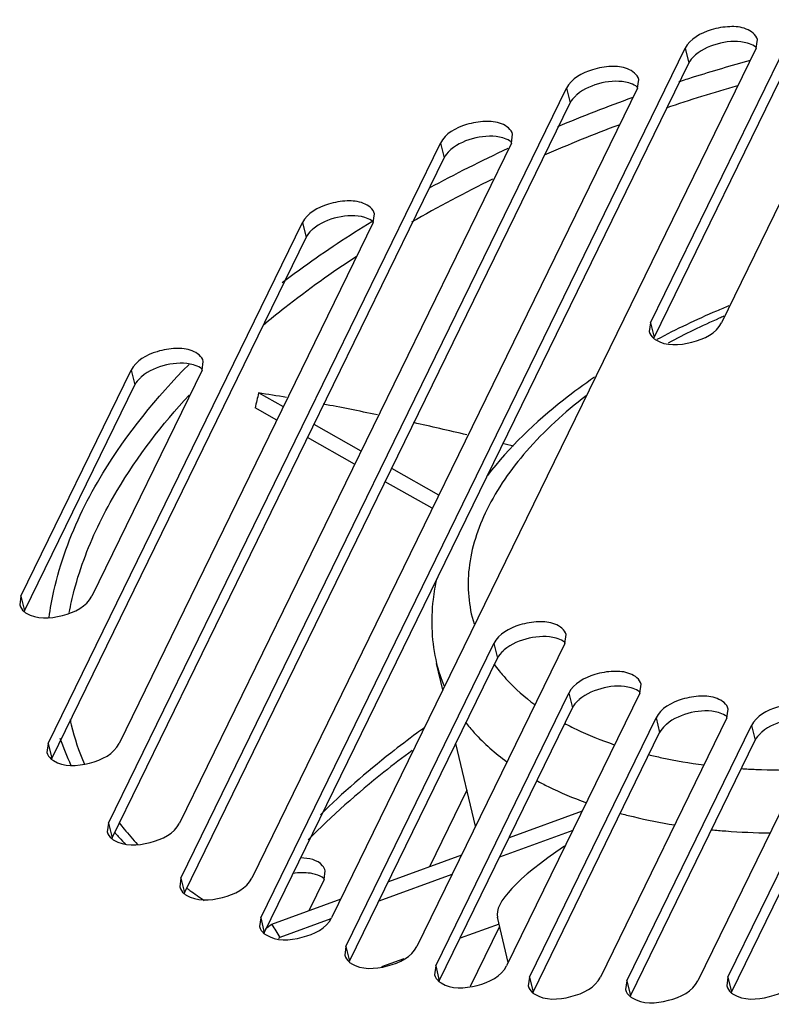
# Model space of a CAD drawing. Units: millimetres. Extents: x 0 to 420, y 0 to 297.
# Drawn here: x 257 to 262, y 177 to 184 of the extents above; entities that cross this region are included whole.
import ezdxf

# ---------------------------------------------------------------- set-up
doc = ezdxf.new("R2010")
doc.units = ezdxf.units.MM
doc.header["$LTSCALE"] = 23.1
for name, color, linetype in [('P_745532_216_KRYSHKA_MV_4_BL108', 7, 'CONTINUOUS'), ('P_745535_374_KORPUS_MV_400_BL88', 7, 'CONTINUOUS'), ('VENTILATOR_BL109', 7, 'CONTINUOUS')]:
    doc.layers.add(name, color=color, linetype=linetype)

# ---------------------------------------------------------------- blocks, each defined once
blk = doc.blocks.new('P_745535_374_KORPUS_MV_400_BL88', base_point=(295.8744, 159.7398))
at = {"layer": 'P_745535_374_KORPUS_MV_400_BL88', "color": 7, "linetype": 'CONTINUOUS'}
for p, q in [((260.215, 178.5258), (259.9663, 178.0168)), ((259.2677, 177.9331), (259.2759, 177.9912)), ((259.2677, 177.9331), (259.1661, 177.725)), ((260.4314, 177.6222), (260.2373, 177.2248))]:
    blk.add_line(p, q, dxfattribs=at)
blk.add_open_spline([(259.2759, 177.9912), (259.273, 178.0035), (259.2398, 178.0615), (259.1649, 178.0748), (259.1139, 178.0763)], degree=3, knots=[0, 0, 0, 0, 0.198663, 1, 1, 1, 1], dxfattribs=at)
at = {"layer": 'P_745535_374_KORPUS_MV_400_BL88', "color": 3, "linetype": 'CONTINUOUS'}
blk.add_open_spline([(259.2109, 177.9673), (259.2, 177.9704), (259.1512, 177.9806), (259.1004, 177.979), (259.0623, 177.9732)], degree=3, knots=[0, 0, 0, 0, 0.22769, 1, 1, 1, 1], dxfattribs=at)
blk.add_open_spline([(259.2693, 177.9384), (259.2524, 177.9521), (259.2318, 177.9612), (259.2109, 177.9673)], degree=3, dxfattribs=at)
blk = doc.blocks.new('P_745532_216_KRYSHKA_MV_4_BL108', base_point=(295.0439, 160.2111))
at = {"layer": 'P_745532_216_KRYSHKA_MV_4_BL108', "color": 7, "linetype": 'CONTINUOUS'}
for p, q in [((261.4319, 181.6219), (262.4127, 183.6298)), ((262.8825, 183.6298), (261.9017, 181.6219)), ((258.8482, 177.679), (261.6622, 183.4402)), ((262.1321, 183.4402), (259.318, 177.679)), ((262.1321, 183.4402), (262.1403, 183.4983)), ((261.3454, 183.1763), (261.3536, 183.2344)), ((258.3193, 177.943), (260.8755, 183.1763)), ((261.3454, 183.1763), (258.7891, 177.943)), ((260.5097, 182.8121), (260.5179, 182.8703)), ((257.8394, 178.3071), (260.0399, 182.8121)), ((260.5097, 182.8121), (258.3092, 178.3071)), ((259.5946, 182.2853), (259.6028, 182.3435)), ((257.4389, 178.8339), (259.1248, 182.2853)), ((259.5946, 182.2853), (257.9088, 178.8339)), ((261.4319, 181.6219), (261.4237, 181.5637)), ((258.4595, 181.308), (258.4677, 181.3662)), ((257.2585, 179.8112), (257.9896, 181.308)), ((258.4595, 181.308), (257.7284, 179.8112)), ((257.2585, 179.8112), (257.2503, 179.7531)), ((260.864, 179.4974), (260.8722, 179.5555)), ((259.4133, 177.4894), (260.3941, 179.4974)), ((260.864, 179.4974), (259.8832, 177.4894)), ((261.3613, 179.1688), (261.3695, 179.2269)), ((260.0083, 177.3608), (260.8914, 179.1688)), ((261.3613, 179.1688), (260.4782, 177.3608)), ((260.6296, 177.2861), (261.469, 179.0046)), ((261.9389, 179.0046), (261.0995, 177.2861)), ((261.9389, 179.0046), (261.9471, 179.0628)), ((261.9452, 177.2861), (262.7846, 179.0046)), ((261.2754, 177.2616), (262.1019, 178.9536)), ((262.5717, 178.9536), (261.7453, 177.2616)), ((257.4389, 178.8339), (257.4307, 178.7757)), ((257.8394, 178.3071), (257.8312, 178.249)), ((258.3193, 177.943), (258.3111, 177.8848)), ((258.8482, 177.679), (258.84, 177.6209)), ((259.4133, 177.4894), (259.4051, 177.4313)), ((260.0083, 177.3608), (260.0001, 177.3027)), ((260.6296, 177.2861), (260.6214, 177.228)), ((261.2754, 177.2616), (261.2672, 177.2034)), ((261.9452, 177.2861), (261.937, 177.228))]:
    blk.add_line(p, q, dxfattribs=at)
at = {"layer": 'P_745532_216_KRYSHKA_MV_4_BL108', "color": 3, "linetype": 'CONTINUOUS'}
for p, q in [((261.4554, 181.5236), (262.4362, 183.5315)), ((258.8717, 177.5807), (261.6858, 183.3419)), ((258.3428, 177.8447), (260.8991, 183.078)), ((257.8629, 178.2088), (260.0634, 182.7138)), ((257.4624, 178.7356), (259.1483, 182.187)), ((257.282, 179.7129), (258.0132, 181.2097)), ((259.4369, 177.3911), (260.4177, 179.3991)), ((260.0319, 177.2625), (260.915, 179.0705)), ((260.6531, 177.1878), (261.4926, 178.9063)), ((261.9687, 177.1878), (262.8081, 178.9063)), ((261.2989, 177.1633), (262.1254, 178.8553))]:
    blk.add_line(p, q, dxfattribs=at)
at = {"layer": 'P_745532_216_KRYSHKA_MV_4_BL108', "color": 9, "linetype": 'CONTINUOUS'}
for p, q in [((261.6622, 183.4402), (261.6858, 183.3419)), ((260.8755, 183.1763), (260.8991, 183.078)), ((260.0399, 182.8121), (260.0634, 182.7138)), ((259.1248, 182.2853), (259.1483, 182.187)), ((261.4319, 181.6219), (261.4554, 181.5236)), ((257.9896, 181.308), (258.0132, 181.2097)), ((257.2585, 179.8112), (257.282, 179.7129)), ((260.3941, 179.4974), (260.4177, 179.3991)), ((260.8914, 179.1688), (260.915, 179.0705)), ((261.469, 179.0046), (261.4926, 178.9063)), ((262.1019, 178.9536), (262.1254, 178.8553)), ((257.4389, 178.8339), (257.4624, 178.7356)), ((257.8394, 178.3071), (257.8629, 178.2088)), ((258.3193, 177.943), (258.3428, 177.8447)), ((258.8482, 177.679), (258.8717, 177.5807)), ((259.4133, 177.4894), (259.4369, 177.3911)), ((260.0083, 177.3608), (260.0319, 177.2625)), ((260.6296, 177.2861), (260.6531, 177.1878)), ((261.2754, 177.2616), (261.2989, 177.1633)), ((261.9452, 177.2861), (261.9687, 177.1878))]:
    blk.add_line(p, q, dxfattribs=at)
at = {"layer": 'P_745532_216_KRYSHKA_MV_4_BL108', "color": 3, "linetype": 'CONTINUOUS'}
for centre in [(261.8853, 183.2161), (261.0986, 182.9522), (260.263, 182.5881), (259.3479, 182.0613), (258.2127, 181.084), (260.6172, 179.2733), (261.1145, 178.9447), (261.6921, 178.7806), (262.325, 178.7296)]:
    blk.add_arc(centre, 0.2379, 130.60665, 133.08907, dxfattribs=at)
at = {"layer": 'P_745532_216_KRYSHKA_MV_4_BL108', "color": 7, "linetype": 'CONTINUOUS'}
for points, knots in [([(262.1403, 183.4983), (262.1325, 183.5313), (262.0643, 183.5798), (261.9524, 183.5878), (261.807, 183.5637), (261.6931, 183.5034), (261.6622, 183.4402)], [0, 0, 0, 0, 0.185341, 0.385145, 0.614554, 1, 1, 1, 1]), ([(261.3536, 183.2344), (261.3458, 183.2673), (261.2776, 183.3159), (261.1657, 183.3239), (261.0203, 183.2998), (260.9064, 183.2395), (260.8755, 183.1763)], [0, 0, 0, 0, 0.185341, 0.385145, 0.614554, 1, 1, 1, 1]), ([(260.5179, 182.8703), (260.5101, 182.9032), (260.4419, 182.9517), (260.33, 182.9597), (260.1846, 182.9356), (260.0708, 182.8753), (260.0399, 182.8121)], [0, 0, 0, 0, 0.185341, 0.385145, 0.614554, 1, 1, 1, 1]), ([(259.6029, 182.3435), (259.595, 182.3764), (259.5268, 182.4249), (259.4149, 182.433), (259.2695, 182.4089), (259.1557, 182.3485), (259.1248, 182.2853)], [0, 0, 0, 0, 0.185341, 0.385145, 0.614554, 1, 1, 1, 1]), ([(261.467, 181.5089), (261.5351, 181.4666), (261.7076, 181.4755), (261.8675, 181.5519), (261.9017, 181.6219)], [0, 0, 0, 0, 0.507099, 1, 1, 1, 1]), ([(261.4527, 181.5191), (261.4549, 181.5173), (261.4596, 181.5137), (261.4645, 181.5105), (261.467, 181.5089)], [0, 0, 0, 0, 0.491098, 1, 1, 1, 1]), ([(258.4677, 181.3662), (258.4599, 181.3991), (258.3917, 181.4476), (258.2798, 181.4557), (258.1344, 181.4315), (258.0205, 181.3712), (257.9896, 181.308)], [0, 0, 0, 0, 0.185341, 0.385145, 0.614554, 1, 1, 1, 1]), ([(257.2936, 179.6982), (257.3617, 179.656), (257.5343, 179.6649), (257.6942, 179.7412), (257.7284, 179.8112)], [0, 0, 0, 0, 0.507099, 1, 1, 1, 1]), ([(257.2794, 179.7085), (257.2816, 179.7066), (257.2862, 179.7031), (257.2911, 179.6998), (257.2936, 179.6982)], [0, 0, 0, 0, 0.491098, 1, 1, 1, 1]), ([(260.8722, 179.5555), (260.8644, 179.5884), (260.7962, 179.6369), (260.6843, 179.645), (260.5389, 179.6209), (260.425, 179.5606), (260.3941, 179.4974)], [0, 0, 0, 0, 0.185341, 0.385145, 0.614554, 1, 1, 1, 1]), ([(261.3695, 179.2269), (261.3617, 179.2598), (261.2935, 179.3084), (261.1816, 179.3164), (261.0362, 179.2923), (260.9223, 179.232), (260.8914, 179.1688)], [0, 0, 0, 0, 0.185341, 0.385145, 0.614554, 1, 1, 1, 1]), ([(261.9471, 179.0628), (261.9393, 179.0957), (261.8711, 179.1442), (261.7592, 179.1523), (261.6138, 179.1282), (261.4999, 179.0678), (261.469, 179.0046)], [0, 0, 0, 0, 0.185341, 0.385145, 0.614554, 1, 1, 1, 1]), ([(262.58, 179.0118), (262.5721, 179.0447), (262.5039, 179.0932), (262.392, 179.1013), (262.2466, 179.0772), (262.1328, 179.0168), (262.1019, 178.9536)], [0, 0, 0, 0, 0.185341, 0.385145, 0.614554, 1, 1, 1, 1]), ([(257.474, 178.7209), (257.5421, 178.6786), (257.7147, 178.6875), (257.8746, 178.7639), (257.9088, 178.8339)], [0, 0, 0, 0, 0.507099, 1, 1, 1, 1]), ([(257.4598, 178.7312), (257.462, 178.7293), (257.4666, 178.7257), (257.4715, 178.7225), (257.474, 178.7209)], [0, 0, 0, 0, 0.491098, 1, 1, 1, 1]), ([(257.8745, 178.1941), (257.9426, 178.1519), (258.1152, 178.1608), (258.2751, 178.2371), (258.3092, 178.3071)], [0, 0, 0, 0, 0.507099, 1, 1, 1, 1]), ([(257.8603, 178.2044), (257.8625, 178.2025), (257.8671, 178.199), (257.872, 178.1957), (257.8745, 178.1941)], [0, 0, 0, 0, 0.491098, 1, 1, 1, 1]), ([(258.3544, 177.83), (258.4225, 177.7877), (258.5951, 177.7966), (258.755, 177.873), (258.7891, 177.943)], [0, 0, 0, 0, 0.507099, 1, 1, 1, 1]), ([(258.3402, 177.8402), (258.3424, 177.8384), (258.347, 177.8348), (258.3519, 177.8315), (258.3544, 177.83)], [0, 0, 0, 0, 0.491098, 1, 1, 1, 1]), ([(258.8833, 177.566), (258.9514, 177.5238), (259.1239, 177.5327), (259.2838, 177.6091), (259.318, 177.679)], [0, 0, 0, 0, 0.507099, 1, 1, 1, 1]), ([(258.869, 177.5763), (258.8712, 177.5745), (258.8759, 177.5709), (258.8808, 177.5676), (258.8833, 177.566)], [0, 0, 0, 0, 0.491098, 1, 1, 1, 1]), ([(259.4485, 177.3764), (259.5165, 177.3342), (259.6891, 177.3431), (259.849, 177.4194), (259.8832, 177.4894)], [0, 0, 0, 0, 0.507099, 1, 1, 1, 1]), ([(259.4342, 177.3867), (259.4364, 177.3848), (259.441, 177.3812), (259.4459, 177.378), (259.4485, 177.3764)], [0, 0, 0, 0, 0.491098, 1, 1, 1, 1]), ([(260.0434, 177.2479), (260.1115, 177.2056), (260.2841, 177.2145), (260.444, 177.2909), (260.4782, 177.3608)], [0, 0, 0, 0, 0.507099, 1, 1, 1, 1]), ([(260.0292, 177.2581), (260.0314, 177.2563), (260.036, 177.2527), (260.0409, 177.2494), (260.0434, 177.2479)], [0, 0, 0, 0, 0.491098, 1, 1, 1, 1]), ([(260.6647, 177.1731), (260.7328, 177.1309), (260.9054, 177.1398), (261.0653, 177.2162), (261.0995, 177.2861)], [0, 0, 0, 0, 0.507099, 1, 1, 1, 1]), ([(261.3105, 177.1486), (261.3786, 177.1063), (261.5512, 177.1152), (261.7111, 177.1916), (261.7453, 177.2616)], [0, 0, 0, 0, 0.507099, 1, 1, 1, 1]), ([(261.9803, 177.1731), (262.0484, 177.1309), (262.221, 177.1398), (262.3808, 177.2162), (262.415, 177.2861)], [0, 0, 0, 0, 0.507099, 1, 1, 1, 1]), ([(260.6505, 177.1834), (260.6527, 177.1815), (260.6573, 177.178), (260.6622, 177.1747), (260.6647, 177.1731)], [0, 0, 0, 0, 0.491098, 1, 1, 1, 1]), ([(261.966, 177.1834), (261.9682, 177.1815), (261.9729, 177.178), (261.9778, 177.1747), (261.9803, 177.1731)], [0, 0, 0, 0, 0.491098, 1, 1, 1, 1]), ([(261.2963, 177.1589), (261.2985, 177.157), (261.3031, 177.1534), (261.308, 177.1502), (261.3105, 177.1486)], [0, 0, 0, 0, 0.491098, 1, 1, 1, 1])]:
    blk.add_open_spline(points, degree=3, knots=knots, dxfattribs=at)
at = {"layer": 'P_745532_216_KRYSHKA_MV_4_BL108', "color": 3, "linetype": 'CONTINUOUS'}
for points, knots in [([(262.0753, 183.4744), (262.0177, 183.491), (261.8921, 183.4847), (261.7766, 183.4363), (261.7305, 183.3968)], [0, 0, 0, 0, 0.496443, 1, 1, 1, 1]), ([(262.1348, 183.4446), (262.1326, 183.4465), (262.1279, 183.4501), (262.123, 183.4533), (262.1205, 183.4549)], [0, 0, 0, 0, 0.491098, 1, 1, 1, 1]), ([(261.2886, 183.2105), (261.231, 183.2271), (261.1054, 183.2208), (260.9899, 183.1724), (260.9438, 183.1328)], [0, 0, 0, 0, 0.496443, 1, 1, 1, 1]), ([(261.3481, 183.1807), (261.3459, 183.1826), (261.3412, 183.1861), (261.3363, 183.1894), (261.3338, 183.191)], [0, 0, 0, 0, 0.491098, 1, 1, 1, 1]), ([(260.453, 182.8463), (260.3954, 182.8629), (260.2698, 182.8566), (260.1543, 182.8083), (260.1081, 182.7687)], [0, 0, 0, 0, 0.496443, 1, 1, 1, 1]), ([(260.5124, 182.8165), (260.5102, 182.8184), (260.5056, 182.822), (260.5007, 182.8252), (260.4981, 182.8268)], [0, 0, 0, 0, 0.491098, 1, 1, 1, 1]), ([(259.5379, 182.3195), (259.4803, 182.3361), (259.3547, 182.3298), (259.2392, 182.2815), (259.193, 182.2419)], [0, 0, 0, 0, 0.496443, 1, 1, 1, 1]), ([(259.5973, 182.2898), (259.5951, 182.2916), (259.5905, 182.2952), (259.5856, 182.2985), (259.5831, 182.3)], [0, 0, 0, 0, 0.491098, 1, 1, 1, 1]), ([(258.4027, 181.3422), (258.3451, 181.3588), (258.2195, 181.3525), (258.104, 181.3042), (258.0578, 181.2646)], [0, 0, 0, 0, 0.496443, 1, 1, 1, 1]), ([(258.4621, 181.3124), (258.4599, 181.3143), (258.4553, 181.3179), (258.4504, 181.3211), (258.4479, 181.3227)], [0, 0, 0, 0, 0.491098, 1, 1, 1, 1]), ([(260.8072, 179.5315), (260.7496, 179.5481), (260.624, 179.5418), (260.5085, 179.4935), (260.4623, 179.4539)], [0, 0, 0, 0, 0.496443, 1, 1, 1, 1]), ([(260.8666, 179.5018), (260.8644, 179.5036), (260.8598, 179.5072), (260.8549, 179.5105), (260.8524, 179.512)], [0, 0, 0, 0, 0.491098, 1, 1, 1, 1]), ([(261.3045, 179.203), (261.2469, 179.2196), (261.1213, 179.2133), (261.0058, 179.1649), (260.9596, 179.1254)], [0, 0, 0, 0, 0.496443, 1, 1, 1, 1]), ([(261.3639, 179.1732), (261.3617, 179.1751), (261.3571, 179.1787), (261.3522, 179.1819), (261.3497, 179.1835)], [0, 0, 0, 0, 0.491098, 1, 1, 1, 1]), ([(261.8821, 179.0388), (261.8245, 179.0554), (261.6989, 179.0491), (261.5834, 179.0008), (261.5372, 178.9612)], [0, 0, 0, 0, 0.496443, 1, 1, 1, 1]), ([(261.9415, 179.0091), (261.9393, 179.0109), (261.9347, 179.0145), (261.9298, 179.0177), (261.9273, 179.0193)], [0, 0, 0, 0, 0.491098, 1, 1, 1, 1]), ([(262.515, 178.9878), (262.4574, 179.0044), (262.3318, 178.9981), (262.2163, 178.9498), (262.1701, 178.9102)], [0, 0, 0, 0, 0.496443, 1, 1, 1, 1])]:
    blk.add_open_spline(points, degree=3, knots=knots, dxfattribs=at)
for points in [[(262.1205, 183.4549), (262.1066, 183.4635), (262.0911, 183.4698), (262.0753, 183.4744)], [(261.7228, 183.3899), (261.708, 183.3761), (261.6947, 183.36), (261.6858, 183.3419)], [(261.3338, 183.191), (261.3199, 183.1996), (261.3044, 183.2059), (261.2886, 183.2105)], [(260.9361, 183.126), (260.9213, 183.1122), (260.908, 183.0961), (260.8991, 183.078)], [(260.4981, 182.8268), (260.4842, 182.8354), (260.4687, 182.8417), (260.453, 182.8463)], [(260.1004, 182.7618), (260.0857, 182.748), (260.0723, 182.732), (260.0634, 182.7138)], [(259.5831, 182.3), (259.5691, 182.3087), (259.5536, 182.315), (259.5379, 182.3195)], [(259.1853, 182.235), (259.1706, 182.2212), (259.1572, 182.2052), (259.1483, 182.187)], [(258.4479, 181.3227), (258.4339, 181.3314), (258.4185, 181.3376), (258.4027, 181.3422)], [(258.0502, 181.2577), (258.0354, 181.2439), (258.022, 181.2279), (258.0132, 181.2097)], [(260.8524, 179.512), (260.8384, 179.5207), (260.823, 179.527), (260.8072, 179.5315)], [(260.4547, 179.447), (260.4399, 179.4332), (260.4265, 179.4172), (260.4177, 179.3991)], [(261.3497, 179.1835), (261.3357, 179.1921), (261.3203, 179.1984), (261.3045, 179.203)], [(260.952, 179.1185), (260.9372, 179.1047), (260.9238, 179.0886), (260.915, 179.0705)], [(261.9273, 179.0193), (261.9133, 179.028), (261.8979, 179.0343), (261.8821, 179.0388)], [(261.5296, 178.9543), (261.5148, 178.9405), (261.5014, 178.9245), (261.4926, 178.9063)], [(262.1624, 178.9033), (262.1477, 178.8895), (262.1343, 178.8735), (262.1254, 178.8553)]]:
    blk.add_open_spline(points, degree=3, dxfattribs=at)
at = {"layer": 'P_745532_216_KRYSHKA_MV_4_BL108', "color": 7, "linetype": 'CONTINUOUS'}
for points in [[(261.4236, 181.5637), (261.4277, 181.5465), (261.4391, 181.5305), (261.4527, 181.5191)], [(257.2503, 179.7531), (257.2544, 179.7358), (257.2658, 179.7199), (257.2794, 179.7085)], [(257.4307, 178.7757), (257.4348, 178.7585), (257.4462, 178.7425), (257.4598, 178.7312)], [(257.8312, 178.249), (257.8353, 178.2317), (257.8466, 178.2158), (257.8603, 178.2044)], [(258.3111, 177.8848), (258.3152, 177.8675), (258.3265, 177.8516), (258.3402, 177.8402)], [(258.8399, 177.6209), (258.8441, 177.6036), (258.8554, 177.5877), (258.869, 177.5763)], [(259.4051, 177.4313), (259.4092, 177.414), (259.4206, 177.3981), (259.4342, 177.3867)], [(260.0001, 177.3027), (260.0042, 177.2854), (260.0156, 177.2695), (260.0292, 177.2581)], [(260.6214, 177.228), (260.6255, 177.2107), (260.6369, 177.1948), (260.6505, 177.1834)], [(261.2672, 177.2034), (261.2713, 177.1862), (261.2827, 177.1702), (261.2963, 177.1589)], [(261.937, 177.228), (261.9411, 177.2107), (261.9524, 177.1948), (261.966, 177.1834)]]:
    blk.add_open_spline(points, degree=3, dxfattribs=at)
blk = doc.blocks.new('VENTILATOR_BL109', base_point=(289.3321, 154.5796))
at = {"layer": 'VENTILATOR_BL109', "color": 9, "linetype": 'CONTINUOUS'}
blk.add_line((259.5842, 182.2934), (259.5872, 182.2952), dxfattribs=at)
at = {"layer": 'VENTILATOR_BL109', "color": 7, "linetype": 'CONTINUOUS'}
for p, q in [((258.998, 181.0639), (258.8337, 181.1569)), ((258.955, 180.9758), (258.8109, 181.0574)), ((259.5133, 180.7722), (259.2013, 180.9488)), ((259.4703, 180.6841), (259.1583, 180.8607)), ((260.0286, 180.4805), (259.7166, 180.6571)), ((259.9856, 180.3924), (259.6736, 180.569)), ((260.056, 179.1899), (260.014, 179.3651)), ((260.2724, 178.2862), (260.1414, 178.8334)), ((260.9788, 178.3858), (260.4942, 178.2092)), ((260.916, 178.2572), (260.4314, 178.0806)), ((260.1785, 178.0941), (259.694, 177.9175)), ((260.1157, 177.9655), (259.6312, 177.7889)), ((259.3783, 177.8024), (258.9206, 177.6356)), ((259.313, 177.6729), (258.9756, 177.5499)), ((260.4277, 177.6379), (260.1692, 177.5436)), ((260.4888, 177.3826), (260.4168, 177.6833)), ((259.7957, 177.4075), (259.6494, 177.3542))]:
    blk.add_line(p, q, dxfattribs=at)
at = {"layer": 'VENTILATOR_BL109', "color": 9, "linetype": 'CONTINUOUS'}
for centre, radius, start, end in [((264.9305, 172.9907), 10.7498, 105.30999, 107.41051), ((264.901, 173.0858), 10.6502, 107.41231, 107.95062), ((264.8984, 173.1065), 10.4914, 105.99488, 108.6925), ((264.727, 173.5756), 10.1304, 109.68809, 112.71459), ((264.66, 173.7592), 9.7964, 110.5523, 113.66622), ((264.26, 174.6104), 8.9948, 114.80368, 118.5311), ((264.1129, 174.9105), 8.5214, 115.95101, 120.03632), ((263.8012, 177.2704), 4.7809, 113.58988, 118.10502), ((263.8939, 177.0621), 5.0088, 113.2397, 113.60886), ((260.9562, 179.5912), 0.9689, 193.4961, 202.6765), ((261.2445, 179.9684), 1.0446, 215.52273, 218.73327), ((259.2145, 179.3469), 1.6682, 192.25615, 193.46781), ((263.8625, 173.4765), 6.7286, 125.76307, 126.25434), ((259.1685, 179.4266), 1.7422, 198.61087, 205.02689), ((259.5226, 179.6611), 2.1685, 220.73762, 221.06509), ((259.541, 179.6772), 2.193, 221.06612, 221.93473), ((259.5805, 179.7128), 2.2462, 221.93785, 223.55527)]:
    blk.add_arc(centre, radius, start, end, dxfattribs=at)
at = {"layer": 'VENTILATOR_BL109', "color": 7, "linetype": 'CONTINUOUS'}
for centre, radius, start, end in [((263.8772, 176.9892), 5.1202, 113.07822, 117.99752), ((263.9834, 176.7445), 5.3869, 112.17043, 113.09746), ((259.1678, 179.3369), 1.6205, 193.50748, 203.24591), ((259.4781, 179.5259), 1.9852, 217.83685, 219.34324), ((259.5536, 179.5887), 2.0834, 219.36281, 223.08823), ((260.0106, 180.0975), 2.7686, 233.40663, 233.88335), ((260.076, 180.1882), 2.8803, 233.8955, 236.19504)]:
    blk.add_arc(centre, radius, start, end, dxfattribs=at)
for centre, major_axis, ratio, start_param, end_param in [((262.8357, 181.7521), (2.7007, 8.0086), 0.436694, -4.49258, -4.480248), ((263.4874, 179.0309), (6.1002, -2.0571), 0.13377, 2.436597, 2.48242), ((263.4874, 179.0309), (6.1002, -2.0571), 0.13377, 2.30142, 2.380159), ((263.4874, 179.0309), (6.1002, -2.0571), 0.13377, 2.18137, 2.251813), ((263.4874, 179.0309), (6.1002, -2.0571), 0.13377, 2.122509, 2.136478), ((263.513, 178.924), (3.0925, 1.2525), 0.148939, 2.53774, 3.119221), ((263.4874, 179.0309), (5.1285, 2.0771), 0.148939, 2.605383, 2.62287), ((262.8357, 181.7521), (-3.1747, 7.8385), 0.636799, -4.431325, -4.418992), ((263.513, 178.924), (5.1285, 2.0771), 0.148939, 2.593051, 2.598004)]:
    blk.add_ellipse(centre, major_axis=major_axis, ratio=ratio, start_param=start_param, end_param=end_param, dxfattribs=at)
at = {"layer": 'VENTILATOR_BL109', "color": 9, "linetype": 'CONTINUOUS'}
for points, knots in [([(258.9913, 181.8882), (259.0378, 181.9236), (259.2303, 182.0661), (259.43, 182.1986), (259.5842, 182.2934)], [0, 0, 0, 0, 0.244184, 1, 1, 1, 1]), ([(258.8638, 181.6063), (258.9115, 181.6462), (259.1103, 181.807), (259.3188, 181.9557), (259.4807, 182.0618)], [0, 0, 0, 0, 0.24304, 1, 1, 1, 1]), ([(257.6672, 180.3794), (257.7081, 180.4631), (257.9015, 180.8138), (258.1578, 181.1274), (258.3728, 181.3464)], [0, 0, 0, 0, 0.232797, 1, 1, 1, 1]), ([(257.7808, 180.2975), (257.8163, 180.3702), (257.9812, 180.6733), (258.1948, 180.9484), (258.3738, 181.1423)], [0, 0, 0, 0, 0.234624, 1, 1, 1, 1]), ([(261.0046, 181.138), (260.8623, 181.028), (260.6119, 180.8004), (260.3371, 180.4117), (260.204, 180.0105), (260.2255, 179.7439), (260.2619, 179.6262)], [0, 0, 0, 0, 0.302479, 0.565292, 0.792711, 1, 1, 1, 1]), ([(257.445, 179.6702), (257.4529, 179.7291), (257.4971, 179.9737), (257.5843, 180.2097), (257.6672, 180.3794)], [0, 0, 0, 0, 0.239364, 1, 1, 1, 1]), ([(257.5787, 179.7019), (257.588, 179.7515), (257.6345, 179.9565), (257.7108, 180.1542), (257.7808, 180.2975)], [0, 0, 0, 0, 0.240556, 1, 1, 1, 1]), ([(260.4297, 179.3148), (260.4459, 179.2946), (260.5164, 179.2129), (260.5983, 179.1413), (260.6642, 179.0927)], [0, 0, 0, 0, 0.240577, 1, 1, 1, 1]), ([(260.205, 178.9753), (260.2237, 178.9513), (260.3057, 178.8541), (260.4023, 178.7698), (260.4804, 178.7129)], [0, 0, 0, 0, 0.239969, 1, 1, 1, 1]), ([(260.8618, 178.9684), (260.8871, 178.9547), (260.994, 178.9004), (261.1055, 178.8557), (261.1917, 178.8265)], [0, 0, 0, 0, 0.240438, 1, 1, 1, 1]), ([(259.8834, 178.9024), (259.8251, 178.8597), (259.6026, 178.6909), (259.3912, 178.5071), (259.2435, 178.362)], [0, 0, 0, 0, 0.258809, 1, 1, 1, 1]), ([(261.4185, 178.7605), (261.4478, 178.7533), (261.5689, 178.7254), (261.6916, 178.7046), (261.7848, 178.6925)], [0, 0, 0, 0, 0.24324, 1, 1, 1, 1]), ([(262.0339, 178.6681), (262.0662, 178.666), (262.1975, 178.6588), (262.3291, 178.6577), (262.4283, 178.6599)], [0, 0, 0, 0, 0.245651, 1, 1, 1, 1]), ([(260.6762, 178.5892), (260.7016, 178.5753), (260.8079, 178.52), (260.9187, 178.4735), (261.0042, 178.4426)], [0, 0, 0, 0, 0.241139, 1, 1, 1, 1]), ([(261.2289, 178.372), (261.2579, 178.3641), (261.3775, 178.3334), (261.4988, 178.3095), (261.591, 178.2947)], [0, 0, 0, 0, 0.243452, 1, 1, 1, 1]), ([(261.835, 178.2632), (261.8667, 178.26), (261.996, 178.2487), (262.1257, 178.2429), (262.2236, 178.2414)], [0, 0, 0, 0, 0.245552, 1, 1, 1, 1])]:
    blk.add_open_spline(points, degree=3, knots=knots, dxfattribs=at)
at = {"layer": 'VENTILATOR_BL109', "color": 7, "linetype": 'CONTINUOUS'}
for points, knots in [([(261.0615, 181.2614), (260.9909, 181.2132), (260.7311, 181.0232), (260.4954, 180.7972), (260.3509, 180.6098)], [0, 0, 0, 0, 0.26518, 1, 1, 1, 1]), ([(260.0147, 179.93), (260.004, 179.883), (259.9714, 179.6966), (259.9812, 179.5023), (260.014, 179.3651)], [0, 0, 0, 0, 0.254469, 1, 1, 1, 1]), ([(259.8529, 178.7883), (259.7892, 178.7414), (259.548, 178.5572), (259.3201, 178.3553), (259.1627, 178.1953)], [0, 0, 0, 0, 0.260547, 1, 1, 1, 1])]:
    blk.add_open_spline(points, degree=3, knots=knots, dxfattribs=at)

msp = doc.modelspace()

# ---------------------------------------------------------------- block references
at = {"layer": 'P_745532_216_KRYSHKA_MV_4_BL108'}
msp.add_blockref('P_745532_216_KRYSHKA_MV_4_BL108', (295.04388, 160.21113), dxfattribs=at)
at = {"layer": 'P_745535_374_KORPUS_MV_400_BL88'}
msp.add_blockref('P_745535_374_KORPUS_MV_400_BL88', (295.8744, 159.73981), dxfattribs=at)
at = {"layer": 'VENTILATOR_BL109'}
msp.add_blockref('VENTILATOR_BL109', (289.33215, 154.57959), dxfattribs=at)

doc.saveas('drawing.dxf')
